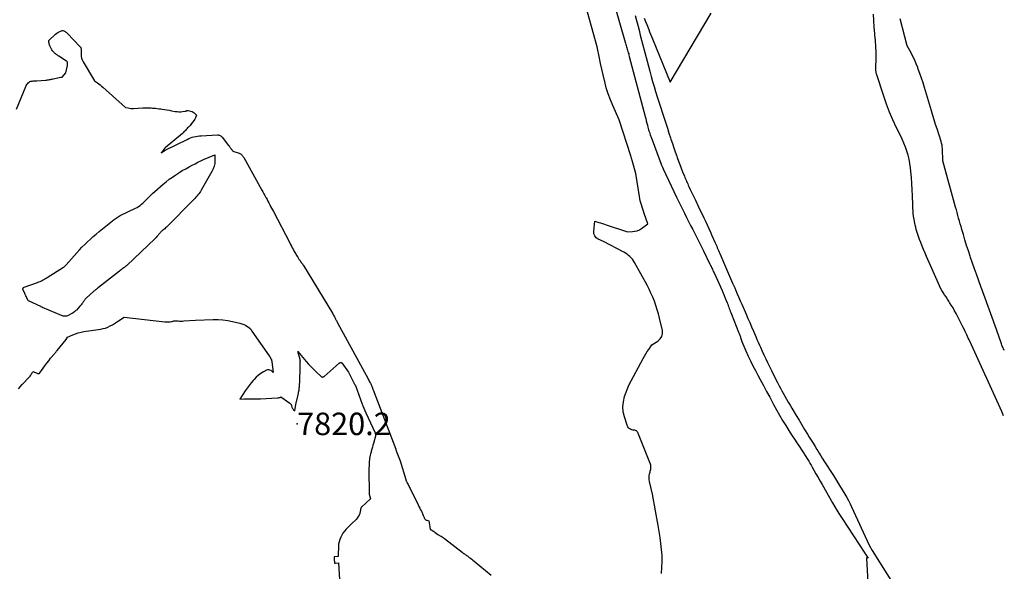
# Model space of a CAD drawing. Units: inches. Extents: x 2622665 to 2625638, y 1499078 to 1501742.
# Drawn here: x 2625321 to 2625574, y 1499370 to 1499511 of the extents above; entities that cross this region are included whole.
import ezdxf

# ---------------------------------------------------------------- set-up
doc = ezdxf.new("R2010")
doc.units = ezdxf.units.IN
doc.header["$MEASUREMENT"] = 0
for name, color, linetype in [('Tile_2735_12_NE_contour_2ft', 43, 'Continuous'), ('Tile_2735_12_NE_spot_anno', 121, 'Continuous'), ('Tile_2735_12_NE_spot_elev', 71, 'Continuous')]:
    doc.layers.add(name, color=color, linetype=linetype)
doc.styles.add('Arial', font='arial.ttf')

msp = doc.modelspace()

# ---------------------------------------------------------------- linework, layer by layer
at = {"layer": 'Tile_2735_12_NE_contour_2ft'}
for points in [[(2625472.02, 1499520.81, 7818), (2625476.32, 1499505.65, 7818), (2625476.41, 1499505.35, 7818), (2625476.5, 1499505.04, 7818), (2625476.59, 1499504.74, 7818), (2625476.68, 1499504.43, 7818), (2625476.77, 1499504.13, 7818), (2625476.87, 1499503.83, 7818), (2625476.96, 1499503.52, 7818), (2625477.05, 1499503.22, 7818), (2625477.15, 1499502.9, 7818), (2625477.24, 1499502.59, 7818), (2625477.32, 1499502.28, 7818), (2625477.41, 1499501.97, 7818), (2625481.47, 1499486.57, 7818), (2625481.61, 1499486, 7818), (2625481.76, 1499485.43, 7818), (2625481.91, 1499484.86, 7818), (2625482.06, 1499484.3, 7818), (2625482.18, 1499483.82, 7818), (2625482.27, 1499483.49, 7818), (2625482.36, 1499483.16, 7818), (2625482.45, 1499482.84, 7818), (2625482.55, 1499482.51, 7818), (2625482.65, 1499482.19, 7818), (2625482.75, 1499481.87, 7818), (2625482.86, 1499481.55, 7818), (2625482.98, 1499481.23, 7818), (2625485.28, 1499475.05, 7818), (2625485.47, 1499474.56, 7818), (2625485.67, 1499474.06, 7818), (2625485.88, 1499473.58, 7818), (2625486.1, 1499473.09, 7818), (2625489.49, 1499465.89, 7818), (2625489.99, 1499464.84, 7818), (2625490.49, 1499463.8, 7818), (2625491.01, 1499462.76, 7818), (2625491.54, 1499461.72, 7818), (2625492.07, 1499460.69, 7818), (2625492.6, 1499459.66, 7818), (2625493.12, 1499458.62, 7818), (2625493.65, 1499457.58, 7818), (2625496.41, 1499452.1, 7818), (2625498.07, 1499448.68, 7818), (2625498.17, 1499448.49, 7818), (2625498.26, 1499448.3, 7818), (2625498.35, 1499448.1, 7818), (2625498.44, 1499447.91, 7818), (2625498.55, 1499447.68, 7818), (2625498.7, 1499447.37, 7818), (2625498.84, 1499447.06, 7818), (2625498.98, 1499446.75, 7818), (2625499.12, 1499446.45, 7818), (2625501.18, 1499441.92, 7818), (2625501.46, 1499441.28, 7818), (2625501.74, 1499440.63, 7818), (2625502, 1499439.99, 7818), (2625502.26, 1499439.33, 7818), (2625502.49, 1499438.74, 7818), (2625502.63, 1499438.38, 7818), (2625502.76, 1499438.03, 7818), (2625502.89, 1499437.67, 7818), (2625503.02, 1499437.31, 7818), (2625503.15, 1499436.95, 7818), (2625503.29, 1499436.6, 7818), (2625503.42, 1499436.25, 7818), (2625503.56, 1499435.89, 7818), (2625505.43, 1499431.27, 7818), (2625505.51, 1499431.07, 7818), (2625505.59, 1499430.87, 7818), (2625505.66, 1499430.66, 7818), (2625505.74, 1499430.46, 7818), (2625505.81, 1499430.25, 7818), (2625505.88, 1499430.05, 7818), (2625505.95, 1499429.84, 7818), (2625506.02, 1499429.64, 7818), (2625506.29, 1499428.83, 7818), (2625506.51, 1499428.22, 7818), (2625506.74, 1499427.62, 7818), (2625506.99, 1499427.03, 7818), (2625507.26, 1499426.44, 7818), (2625507.89, 1499425.12, 7818), (2625508.5, 1499423.88, 7818), (2625509.11, 1499422.65, 7818), (2625509.74, 1499421.43, 7818), (2625510.38, 1499420.21, 7818), (2625510.98, 1499419.08, 7818), (2625511.79, 1499417.56, 7818), (2625512.6, 1499416.05, 7818), (2625513.41, 1499414.53, 7818), (2625514.23, 1499413.01, 7818), (2625514.41, 1499412.67, 7818), (2625515.16, 1499411.3, 7818), (2625515.92, 1499409.95, 7818), (2625516.71, 1499408.62, 7818), (2625517.52, 1499407.29, 7818), (2625518.01, 1499406.49, 7818), (2625518.58, 1499405.57, 7818), (2625519.17, 1499404.66, 7818), (2625519.76, 1499403.76, 7818), (2625520.37, 1499402.86, 7818), (2625520.61, 1499402.49, 7818), (2625521.1, 1499401.78, 7818), (2625521.57, 1499401.06, 7818), (2625522.04, 1499400.33, 7818), (2625522.51, 1499399.61, 7818), (2625523.08, 1499398.7, 7818), (2625523.4, 1499398.18, 7818), (2625523.71, 1499397.67, 7818), (2625524.02, 1499397.14, 7818), (2625524.32, 1499396.61, 7818), (2625524.75, 1499395.83, 7818), (2625525.26, 1499394.91, 7818), (2625525.78, 1499393.99, 7818), (2625526.3, 1499393.07, 7818), (2625526.82, 1499392.15, 7818), (2625529.49, 1499387.46, 7818), (2625530.08, 1499386.44, 7818), (2625530.69, 1499385.44, 7818), (2625531.31, 1499384.44, 7818), (2625531.95, 1499383.45, 7818), (2625537.79, 1499374.57, 7818), (2625537.8, 1499374.55, 7818), (2625537.81, 1499374.53, 7818), (2625537.82, 1499374.52, 7818), (2625537.84, 1499374.5, 7818), (2625537.88, 1499374.42, 7818), (2625537.95, 1499374.31, 7818), (2625538.6, 1499373.31, 7818), (2625538.39, 1499373.35, 7818), (2625538.31, 1499373.35, 7818), (2625538.25, 1499373.32, 7818), (2625538.21, 1499373.26, 7818), (2625538.19, 1499373.18, 7818), (2625538.53, 1499367.11, 7818)], [(2625485.63, 1499369.36, 7818), (2625485.77, 1499370.91, 7818), (2625485.84, 1499372.45, 7818), (2625485.8, 1499373.99, 7818), (2625485.69, 1499375.54, 7818), (2625485.51, 1499377.08, 7818), (2625485.31, 1499378.62, 7818), (2625485.07, 1499380.16, 7818), (2625484.82, 1499381.69, 7818), (2625484.16, 1499385.42, 7818), (2625483.89, 1499386.85, 7818), (2625483.62, 1499388.27, 7818), (2625483.32, 1499389.7, 7818), (2625483.01, 1499391.11, 7818), (2625482.58, 1499392.98, 7818), (2625482.51, 1499393.46, 7818), (2625482.48, 1499393.95, 7818), (2625482.52, 1499394.43, 7818), (2625482.61, 1499394.91, 7818), (2625482.73, 1499395.35, 7818), (2625482.79, 1499395.61, 7818), (2625482.85, 1499395.87, 7818), (2625482.9, 1499396.13, 7818), (2625482.94, 1499396.4, 7818), (2625482.95, 1499396.66, 7818), (2625482.94, 1499396.92, 7818), (2625482.88, 1499397.17, 7818), (2625482.81, 1499397.42, 7818), (2625479.61, 1499405.49, 7818), (2625479.54, 1499405.62, 7818), (2625479.46, 1499405.73, 7818), (2625479.36, 1499405.83, 7818), (2625479.25, 1499405.91, 7818), (2625479.12, 1499405.98, 7818), (2625478.99, 1499406.03, 7818), (2625478.85, 1499406.07, 7818), (2625478.71, 1499406.09, 7818), (2625478.27, 1499406.15, 7818), (2625478.02, 1499406.2, 7818), (2625477.79, 1499406.28, 7818), (2625477.58, 1499406.41, 7818), (2625477.38, 1499406.55, 7818), (2625477.21, 1499406.73, 7818), (2625477.06, 1499406.93, 7818), (2625476.94, 1499407.15, 7818), (2625476.84, 1499407.38, 7818), (2625476.14, 1499409.51, 7818), (2625475.85, 1499410.81, 7818), (2625475.73, 1499412.11, 7818), (2625475.88, 1499413.41, 7818), (2625476.2, 1499414.71, 7818), (2625477.27, 1499417.69, 7818), (2625480.96, 1499424.47, 7818), (2625481.3, 1499425.07, 7818), (2625481.65, 1499425.67, 7818), (2625482.01, 1499426.25, 7818), (2625482.39, 1499426.83, 7818), (2625483.15, 1499427.97, 7818), (2625484.73, 1499428.94, 7818), (2625485.33, 1499429.5, 7818), (2625485.75, 1499430.14, 7818), (2625485.91, 1499430.88, 7818), (2625485.88, 1499431.71, 7818), (2625485.16, 1499434.81, 7818), (2625484.88, 1499435.91, 7818), (2625484.57, 1499437, 7818), (2625484.22, 1499438.08, 7818), (2625483.84, 1499439.15, 7818), (2625483.41, 1499440.2, 7818), (2625482.96, 1499441.25, 7818), (2625482.47, 1499442.27, 7818), (2625481.95, 1499443.28, 7818), (2625478.75, 1499449.14, 7818), (2625478.5, 1499449.55, 7818), (2625478.23, 1499449.94, 7818), (2625477.92, 1499450.29, 7818), (2625477.58, 1499450.63, 7818), (2625477.22, 1499450.94, 7818), (2625476.84, 1499451.23, 7818), (2625476.44, 1499451.49, 7818), (2625476.02, 1499451.73, 7818), (2625470.83, 1499454.53, 7818), (2625469.46, 1499455.1, 7818), (2625468.93, 1499455.47, 7818), (2625468.53, 1499455.92, 7818), (2625468.34, 1499456.49, 7818), (2625468.28, 1499457.14, 7818), (2625468.6, 1499459.7, 7818), (2625469.57, 1499459.4, 7818), (2625470.05, 1499459.25, 7818), (2625470.53, 1499459.1, 7818), (2625471.02, 1499458.94, 7818), (2625471.5, 1499458.79, 7818), (2625476.95, 1499457.01, 7818), (2625478.22, 1499457.04, 7818), (2625478.84, 1499457.11, 7818), (2625479.44, 1499457.25, 7818), (2625479.99, 1499457.5, 7818), (2625480.53, 1499457.81, 7818), (2625482.15, 1499458.99, 7818), (2625481.21, 1499461.7, 7818), (2625481.03, 1499462.24, 7818), (2625480.85, 1499462.78, 7818), (2625480.68, 1499463.32, 7818), (2625480.51, 1499463.86, 7818), (2625480.35, 1499464.41, 7818), (2625480.21, 1499464.96, 7818), (2625480.09, 1499465.51, 7818), (2625479.99, 1499466.07, 7818), (2625479.09, 1499471.89, 7818), (2625478.15, 1499475.23, 7818), (2625478.11, 1499475.37, 7818), (2625478.07, 1499475.5, 7818), (2625478.03, 1499475.64, 7818), (2625477.99, 1499475.77, 7818), (2625477.97, 1499475.82, 7818), (2625477.93, 1499475.97, 7818), (2625477.88, 1499476.13, 7818), (2625477.83, 1499476.29, 7818), (2625477.78, 1499476.44, 7818), (2625474.82, 1499485.69, 7818), (2625473.18, 1499489.35, 7818), (2625472.56, 1499490.85, 7818), (2625471.99, 1499492.37, 7818), (2625471.51, 1499493.92, 7818), (2625471.09, 1499495.49, 7818), (2625471.02, 1499495.78, 7818), (2625470.69, 1499497.22, 7818), (2625470.36, 1499498.66, 7818), (2625470.05, 1499500.1, 7818), (2625469.76, 1499501.54, 7818), (2625469.17, 1499504.43, 7818), (2625465.81, 1499516.44, 7818)], [(2625478.94, 1499512.44, 7816), (2625479.26, 1499511.19, 7816), (2625479.58, 1499509.94, 7816), (2625479.9, 1499508.7, 7816), (2625480.22, 1499507.45, 7816), (2625481.94, 1499500.76, 7816), (2625482.29, 1499499.45, 7816), (2625482.64, 1499498.14, 7816), (2625483.01, 1499496.83, 7816), (2625483.38, 1499495.53, 7816), (2625483.76, 1499494.22, 7816), (2625484.16, 1499492.93, 7816), (2625484.56, 1499491.63, 7816), (2625484.97, 1499490.34, 7816), (2625486.34, 1499486.08, 7816), (2625486.75, 1499484.82, 7816), (2625487.16, 1499483.57, 7816), (2625487.57, 1499482.31, 7816), (2625487.98, 1499481.05, 7816), (2625488.09, 1499480.71, 7816), (2625488.45, 1499479.62, 7816), (2625488.81, 1499478.53, 7816), (2625489.18, 1499477.45, 7816), (2625489.56, 1499476.37, 7816), (2625489.67, 1499476.04, 7816), (2625490, 1499475.12, 7816), (2625490.34, 1499474.21, 7816), (2625490.7, 1499473.3, 7816), (2625491.06, 1499472.39, 7816), (2625491.52, 1499471.25, 7816), (2625491.66, 1499470.92, 7816), (2625491.8, 1499470.58, 7816), (2625491.94, 1499470.25, 7816), (2625492.08, 1499469.92, 7816), (2625492.23, 1499469.59, 7816), (2625492.38, 1499469.26, 7816), (2625492.53, 1499468.93, 7816), (2625492.68, 1499468.61, 7816), (2625493.03, 1499467.87, 7816), (2625493.35, 1499467.17, 7816), (2625493.68, 1499466.48, 7816), (2625494.01, 1499465.78, 7816), (2625494.34, 1499465.09, 7816), (2625495.18, 1499463.35, 7816), (2625495.61, 1499462.43, 7816), (2625496.05, 1499461.52, 7816), (2625496.48, 1499460.6, 7816), (2625496.91, 1499459.68, 7816), (2625497.34, 1499458.76, 7816), (2625497.76, 1499457.84, 7816), (2625498.18, 1499456.91, 7816), (2625498.59, 1499455.99, 7816), (2625499.31, 1499454.36, 7816), (2625499.48, 1499454, 7816), (2625499.64, 1499453.63, 7816), (2625499.8, 1499453.26, 7816), (2625499.96, 1499452.89, 7816), (2625500.12, 1499452.52, 7816), (2625500.27, 1499452.15, 7816), (2625500.43, 1499451.78, 7816), (2625500.59, 1499451.41, 7816), (2625502.33, 1499447.39, 7816), (2625502.85, 1499446.19, 7816), (2625503.38, 1499444.98, 7816), (2625503.9, 1499443.78, 7816), (2625504.42, 1499442.58, 7816), (2625504.71, 1499441.91, 7816), (2625505.09, 1499441.04, 7816), (2625505.47, 1499440.17, 7816), (2625505.85, 1499439.3, 7816), (2625506.22, 1499438.43, 7816), (2625507.35, 1499435.84, 7816), (2625507.82, 1499434.76, 7816), (2625508.28, 1499433.69, 7816), (2625508.74, 1499432.61, 7816), (2625509.21, 1499431.54, 7816), (2625509.48, 1499430.9, 7816), (2625509.81, 1499430.14, 7816), (2625510.13, 1499429.39, 7816), (2625510.46, 1499428.64, 7816), (2625510.8, 1499427.88, 7816), (2625511.01, 1499427.39, 7816), (2625511.46, 1499426.39, 7816), (2625511.92, 1499425.4, 7816), (2625512.38, 1499424.41, 7816), (2625512.85, 1499423.42, 7816), (2625513.84, 1499421.4, 7816), (2625514.21, 1499420.64, 7816), (2625514.59, 1499419.88, 7816), (2625514.98, 1499419.12, 7816), (2625515.37, 1499418.36, 7816), (2625515.48, 1499418.13, 7816), (2625515.82, 1499417.49, 7816), (2625516.16, 1499416.85, 7816), (2625516.51, 1499416.22, 7816), (2625516.86, 1499415.58, 7816), (2625517.3, 1499414.8, 7816), (2625517.73, 1499414.04, 7816), (2625518.17, 1499413.27, 7816), (2625518.61, 1499412.52, 7816), (2625519.06, 1499411.76, 7816), (2625520.2, 1499409.86, 7816), (2625520.92, 1499408.68, 7816), (2625521.64, 1499407.49, 7816), (2625522.36, 1499406.3, 7816), (2625523.08, 1499405.12, 7816), (2625523.55, 1499404.35, 7816), (2625524.04, 1499403.55, 7816), (2625524.53, 1499402.75, 7816), (2625525.02, 1499401.94, 7816), (2625525.5, 1499401.14, 7816), (2625525.7, 1499400.81, 7816), (2625526.09, 1499400.17, 7816), (2625526.49, 1499399.53, 7816), (2625526.88, 1499398.9, 7816), (2625527.28, 1499398.27, 7816), (2625528.1, 1499396.99, 7816), (2625528.91, 1499395.73, 7816), (2625529.71, 1499394.45, 7816), (2625530.51, 1499393.18, 7816), (2625531.3, 1499391.9, 7816), (2625532.67, 1499389.67, 7816), (2625533.14, 1499388.88, 7816), (2625533.59, 1499388.08, 7816), (2625534, 1499387.26, 7816), (2625534.4, 1499386.43, 7816), (2625538.86, 1499376.61, 7816), (2625539.63, 1499375.26, 7816), (2625545.3, 1499366.31, 7816)], [(2625481.22, 1499511.76, 7814), (2625481.54, 1499510.93, 7814), (2625481.87, 1499510.11, 7814), (2625482.38, 1499508.83, 7814), (2625482.61, 1499508.25, 7814), (2625482.85, 1499507.67, 7814), (2625483.09, 1499507.08, 7814), (2625483.32, 1499506.5, 7814), (2625487.85, 1499495.38, 7814), (2625498.42, 1499513.03, 7814)], [(2625573.35, 1499409.81, 7816), (2625573.14, 1499410.3, 7816), (2625573.14, 1499410.32, 7816), (2625573.13, 1499410.34, 7816), (2625573.12, 1499410.36, 7816), (2625573.11, 1499410.38, 7816), (2625573.07, 1499410.45, 7816), (2625573.06, 1499410.47, 7816), (2625573.05, 1499410.49, 7816), (2625573.05, 1499410.51, 7816), (2625573.04, 1499410.53, 7816), (2625573, 1499410.61, 7816), (2625572.97, 1499410.68, 7816), (2625572.94, 1499410.74, 7816), (2625572.91, 1499410.8, 7816), (2625572.89, 1499410.86, 7816), (2625564.68, 1499428.9, 7816), (2625564.49, 1499429.31, 7816), (2625564.3, 1499429.72, 7816), (2625564.12, 1499430.13, 7816), (2625563.93, 1499430.53, 7816), (2625563.77, 1499430.87, 7816), (2625563.49, 1499431.44, 7816), (2625563.22, 1499432.02, 7816), (2625562.93, 1499432.58, 7816), (2625562.65, 1499433.15, 7816), (2625561.19, 1499436.01, 7816), (2625560.8, 1499436.75, 7816), (2625560.39, 1499437.47, 7816), (2625559.96, 1499438.19, 7816), (2625559.52, 1499438.89, 7816), (2625559.33, 1499439.18, 7816), (2625558.96, 1499439.74, 7816), (2625558.6, 1499440.29, 7816), (2625558.24, 1499440.84, 7816), (2625557.88, 1499441.4, 7816), (2625557.54, 1499441.96, 7816), (2625557.21, 1499442.53, 7816), (2625556.91, 1499443.12, 7816), (2625556.63, 1499443.71, 7816), (2625553.59, 1499450.62, 7816), (2625553.21, 1499451.51, 7816), (2625552.84, 1499452.4, 7816), (2625552.48, 1499453.3, 7816), (2625552.12, 1499454.2, 7816), (2625551.82, 1499454.99, 7816), (2625551.63, 1499455.51, 7816), (2625551.45, 1499456.02, 7816), (2625551.28, 1499456.55, 7816), (2625551.12, 1499457.07, 7816), (2625550.96, 1499457.6, 7816), (2625550.82, 1499458.13, 7816), (2625550.7, 1499458.66, 7816), (2625550.59, 1499459.2, 7816), (2625550.14, 1499461.5, 7816), (2625549.99, 1499466.21, 7816), (2625549.93, 1499467.78, 7816), (2625549.84, 1499469.35, 7816), (2625549.73, 1499470.91, 7816), (2625549.59, 1499472.48, 7816), (2625549.5, 1499473.42, 7816), (2625549.36, 1499474.5, 7816), (2625549.17, 1499475.58, 7816), (2625548.9, 1499476.64, 7816), (2625548.59, 1499477.68, 7816), (2625548.21, 1499478.71, 7816), (2625547.81, 1499479.73, 7816), (2625547.37, 1499480.73, 7816), (2625546.9, 1499481.72, 7816), (2625545.92, 1499483.68, 7816), (2625544.99, 1499485.66, 7816), (2625544.12, 1499487.66, 7816), (2625543.34, 1499489.71, 7816), (2625542.62, 1499491.77, 7816), (2625540.77, 1499497.51, 7816), (2625540.72, 1499497.69, 7816), (2625540.68, 1499497.86, 7816), (2625540.65, 1499498.05, 7816), (2625540.63, 1499498.23, 7816), (2625540.63, 1499498.41, 7816), (2625540.62, 1499498.6, 7816), (2625540.62, 1499498.78, 7816), (2625540.62, 1499498.97, 7816), (2625540.66, 1499501.57, 7816), (2625540.66, 1499503.05, 7816), (2625540.62, 1499504.54, 7816), (2625540.52, 1499506.02, 7816), (2625540.38, 1499507.49, 7816), (2625540.35, 1499507.83, 7816), (2625540.19, 1499509.48, 7816), (2625540.07, 1499511.13, 7816), (2625540.01, 1499512.79, 7816)], [(2625573.54, 1499426.58, 7818), (2625573.36, 1499426.93, 7818), (2625573.27, 1499427.12, 7818), (2625573.14, 1499427.39, 7818), (2625573.02, 1499427.66, 7818), (2625572.92, 1499427.93, 7818), (2625572.81, 1499428.21, 7818), (2625571.53, 1499431.93, 7818), (2625568.26, 1499440.91, 7818), (2625568.09, 1499441.36, 7818), (2625567.93, 1499441.81, 7818), (2625567.76, 1499442.26, 7818), (2625567.6, 1499442.72, 7818), (2625566.89, 1499444.66, 7818), (2625566.38, 1499446.09, 7818), (2625565.87, 1499447.52, 7818), (2625565.38, 1499448.96, 7818), (2625564.89, 1499450.4, 7818), (2625564.77, 1499450.77, 7818), (2625564.32, 1499452.13, 7818), (2625563.88, 1499453.5, 7818), (2625563.46, 1499454.88, 7818), (2625563.05, 1499456.26, 7818), (2625562.66, 1499457.58, 7818), (2625562.45, 1499458.3, 7818), (2625562.25, 1499459.02, 7818), (2625562.04, 1499459.74, 7818), (2625561.84, 1499460.46, 7818), (2625561.64, 1499461.18, 7818), (2625561.45, 1499461.9, 7818), (2625561.25, 1499462.62, 7818), (2625561.05, 1499463.34, 7818), (2625557.81, 1499475.17, 7818), (2625557.68, 1499478.28, 7818), (2625557.64, 1499478.76, 7818), (2625557.58, 1499479.23, 7818), (2625557.48, 1499479.7, 7818), (2625557.36, 1499480.16, 7818), (2625557.22, 1499480.62, 7818), (2625557.08, 1499481.07, 7818), (2625556.93, 1499481.53, 7818), (2625556.78, 1499481.99, 7818), (2625556.31, 1499483.37, 7818), (2625555.93, 1499484.52, 7818), (2625555.56, 1499485.67, 7818), (2625555.2, 1499486.83, 7818), (2625554.85, 1499487.98, 7818), (2625553.07, 1499494.02, 7818), (2625552.71, 1499495.2, 7818), (2625552.33, 1499496.38, 7818), (2625551.92, 1499497.55, 7818), (2625551.5, 1499498.71, 7818), (2625551.36, 1499499.08, 7818), (2625550.98, 1499500.05, 7818), (2625550.58, 1499501, 7818), (2625550.13, 1499501.93, 7818), (2625549.66, 1499502.86, 7818), (2625548.68, 1499504.69, 7818), (2625546.88, 1499511.62, 7818)], [(2625320.33, 1499488.42, 7818), (2625322.69, 1499494.22, 7818), (2625322.82, 1499494.48, 7818), (2625322.96, 1499494.73, 7818), (2625323.12, 1499494.97, 7818), (2625323.3, 1499495.19, 7818), (2625323.51, 1499495.38, 7818), (2625323.73, 1499495.52, 7818), (2625323.99, 1499495.61, 7818), (2625324.27, 1499495.65, 7818), (2625324.3, 1499495.65, 7818), (2625324.6, 1499495.67, 7818), (2625324.91, 1499495.68, 7818), (2625325.21, 1499495.7, 7818), (2625325.52, 1499495.72, 7818), (2625327.73, 1499495.89, 7818), (2625327.98, 1499495.91, 7818), (2625328.23, 1499495.94, 7818), (2625328.48, 1499495.97, 7818), (2625328.73, 1499496.01, 7818), (2625328.98, 1499496.05, 7818), (2625329.23, 1499496.1, 7818), (2625329.48, 1499496.15, 7818), (2625329.72, 1499496.2, 7818), (2625331.68, 1499496.61, 7818), (2625331.7, 1499496.62, 7818), (2625331.72, 1499496.62, 7818), (2625331.74, 1499496.62, 7818), (2625331.77, 1499496.62, 7818), (2625331.88, 1499496.6, 7818), (2625331.98, 1499496.6, 7818), (2625332.97, 1499497.75, 7818), (2625333.35, 1499499.66, 7818), (2625333.37, 1499499.79, 7818), (2625333.38, 1499499.91, 7818), (2625333.4, 1499500.04, 7818), (2625333.4, 1499500.16, 7818), (2625333.4, 1499500.23, 7818), (2625333.4, 1499500.32, 7818), (2625333.38, 1499500.41, 7818), (2625333.35, 1499500.49, 7818), (2625333.3, 1499500.57, 7818), (2625333.21, 1499500.7, 7818), (2625333.13, 1499500.76, 7818), (2625331.14, 1499502.04, 7818), (2625330.98, 1499502.14, 7818), (2625330.83, 1499502.25, 7818), (2625330.67, 1499502.36, 7818), (2625330.51, 1499502.47, 7818), (2625330.36, 1499502.58, 7818), (2625330.21, 1499502.7, 7818), (2625330.07, 1499502.83, 7818), (2625329.94, 1499502.96, 7818), (2625329.85, 1499503.05, 7818), (2625329.69, 1499503.23, 7818), (2625329.54, 1499503.43, 7818), (2625329.4, 1499503.64, 7818), (2625329.28, 1499503.86, 7818), (2625328.85, 1499504.68, 7818), (2625328.76, 1499504.9, 7818), (2625328.69, 1499505.12, 7818), (2625328.64, 1499505.35, 7818), (2625328.61, 1499505.58, 7818), (2625328.59, 1499506.06, 7818), (2625330.33, 1499507.68, 7818), (2625330.61, 1499507.91, 7818), (2625330.9, 1499508.12, 7818), (2625331.22, 1499508.29, 7818), (2625331.55, 1499508.44, 7818), (2625331.82, 1499508.54, 7818), (2625332.02, 1499508.59, 7818), (2625332.22, 1499508.6, 7818), (2625332.42, 1499508.55, 7818), (2625332.61, 1499508.47, 7818), (2625332.79, 1499508.34, 7818), (2625332.97, 1499508.21, 7818), (2625333.14, 1499508.07, 7818), (2625333.29, 1499507.91, 7818), (2625336.6, 1499504.45, 7818), (2625336.7, 1499504.33, 7818), (2625336.78, 1499504.21, 7818), (2625336.83, 1499504.07, 7818), (2625336.87, 1499503.93, 7818), (2625336.9, 1499503.78, 7818), (2625336.91, 1499503.63, 7818), (2625336.92, 1499503.48, 7818), (2625336.91, 1499503.32, 7818), (2625336.87, 1499502.56, 7818), (2625336.89, 1499502.04, 7818), (2625336.96, 1499501.53, 7818), (2625337.13, 1499501.04, 7818), (2625337.36, 1499500.57, 7818), (2625340.29, 1499495.68, 7818), (2625341.04, 1499495.18, 7818), (2625341.42, 1499494.92, 7818), (2625341.78, 1499494.66, 7818), (2625342.13, 1499494.37, 7818), (2625342.47, 1499494.08, 7818), (2625348.22, 1499488.9, 7818), (2625348.9, 1499488.73, 7818), (2625349.24, 1499488.67, 7818), (2625349.59, 1499488.62, 7818), (2625349.93, 1499488.61, 7818), (2625350.28, 1499488.62, 7818), (2625352.67, 1499488.78, 7818), (2625352.98, 1499488.79, 7818), (2625353.29, 1499488.8, 7818), (2625353.6, 1499488.8, 7818), (2625353.91, 1499488.8, 7818), (2625354.22, 1499488.79, 7818), (2625354.53, 1499488.77, 7818), (2625354.84, 1499488.75, 7818), (2625355.15, 1499488.72, 7818), (2625355.45, 1499488.7, 7818), (2625355.92, 1499488.65, 7818), (2625356.38, 1499488.6, 7818), (2625356.84, 1499488.55, 7818), (2625357.3, 1499488.49, 7818), (2625357.61, 1499488.44, 7818), (2625358.23, 1499488.35, 7818), (2625358.85, 1499488.25, 7818), (2625359.46, 1499488.15, 7818), (2625360.08, 1499488.03, 7818), (2625360.97, 1499487.86, 7818), (2625361.45, 1499487.79, 7818), (2625361.92, 1499487.76, 7818), (2625362.4, 1499487.78, 7818), (2625362.88, 1499487.83, 7818), (2625363.66, 1499487.96, 7818), (2625363.74, 1499487.98, 7818), (2625363.83, 1499487.99, 7818), (2625363.91, 1499488.01, 7818), (2625364, 1499488.04, 7818), (2625364.08, 1499488.05, 7818), (2625364.17, 1499488.06, 7818), (2625364.25, 1499488.06, 7818), (2625364.34, 1499488.05, 7818), (2625365.03, 1499487.88, 7818), (2625365.31, 1499487.79, 7818), (2625365.57, 1499487.68, 7818), (2625365.81, 1499487.52, 7818), (2625366.03, 1499487.33, 7818), (2625366.45, 1499486.91, 7818), (2625366.3, 1499486.46, 7818), (2625366.21, 1499486.24, 7818), (2625366.11, 1499486.03, 7818), (2625365.99, 1499485.83, 7818), (2625365.86, 1499485.63, 7818), (2625365.19, 1499484.75, 7818), (2625365.01, 1499484.51, 7818), (2625364.82, 1499484.28, 7818), (2625364.61, 1499484.05, 7818), (2625364.41, 1499483.84, 7818), (2625364.37, 1499483.8, 7818), (2625364.18, 1499483.61, 7818), (2625363.99, 1499483.41, 7818), (2625363.8, 1499483.2, 7818), (2625363.61, 1499482.99, 7818), (2625363.42, 1499482.79, 7818), (2625363.23, 1499482.59, 7818), (2625363.02, 1499482.4, 7818), (2625362.82, 1499482.22, 7818), (2625358.4, 1499478.49, 7818), (2625358.35, 1499478.44, 7818), (2625358.3, 1499478.4, 7818), (2625358.25, 1499478.35, 7818), (2625358.21, 1499478.3, 7818), (2625358.15, 1499478.23, 7818), (2625358.14, 1499478.21, 7818), (2625358.13, 1499478.2, 7818), (2625358.12, 1499478.18, 7818), (2625358.11, 1499478.16, 7818), (2625358.07, 1499478.08, 7818), (2625358.06, 1499478.06, 7818), (2625358.05, 1499478.04, 7818), (2625358.04, 1499478.03, 7818), (2625358.02, 1499478.01, 7818), (2625357.98, 1499477.94, 7818), (2625357.97, 1499477.92, 7818), (2625357.96, 1499477.9, 7818), (2625357.94, 1499477.88, 7818), (2625357.93, 1499477.87, 7818), (2625357.4, 1499477.21, 7818), (2625358.13, 1499477.7, 7818), (2625358.18, 1499477.74, 7818), (2625358.24, 1499477.77, 7818), (2625358.29, 1499477.81, 7818), (2625358.35, 1499477.84, 7818), (2625358.41, 1499477.88, 7818), (2625358.47, 1499477.91, 7818), (2625358.53, 1499477.94, 7818), (2625358.59, 1499477.97, 7818), (2625364.02, 1499480.69, 7818), (2625364.45, 1499480.89, 7818), (2625364.89, 1499481.07, 7818), (2625365.34, 1499481.21, 7818), (2625365.8, 1499481.34, 7818), (2625366.26, 1499481.44, 7818), (2625366.73, 1499481.52, 7818), (2625367.2, 1499481.57, 7818), (2625367.67, 1499481.61, 7818), (2625371.84, 1499481.83, 7818), (2625372.01, 1499481.83, 7818), (2625372.17, 1499481.8, 7818), (2625372.33, 1499481.76, 7818), (2625372.49, 1499481.69, 7818), (2625372.63, 1499481.61, 7818), (2625372.77, 1499481.51, 7818), (2625372.89, 1499481.4, 7818), (2625373, 1499481.27, 7818), (2625374.68, 1499479.12, 7818), (2625374.79, 1499478.99, 7818), (2625374.89, 1499478.85, 7818), (2625375, 1499478.71, 7818), (2625375.11, 1499478.57, 7818), (2625375.19, 1499478.46, 7818), (2625375.26, 1499478.38, 7818), (2625375.32, 1499478.3, 7818), (2625375.38, 1499478.21, 7818), (2625375.45, 1499478.13, 7818), (2625375.46, 1499478.11, 7818), (2625375.52, 1499478.03, 7818), (2625375.57, 1499477.96, 7818), (2625375.62, 1499477.88, 7818), (2625375.67, 1499477.8, 7818), (2625375.77, 1499477.65, 7818), (2625377.35, 1499477.16, 7818), (2625377.54, 1499477.08, 7818), (2625377.73, 1499476.98, 7818), (2625377.89, 1499476.85, 7818), (2625378.05, 1499476.71, 7818), (2625378.19, 1499476.54, 7818), (2625378.32, 1499476.37, 7818), (2625378.44, 1499476.19, 7818), (2625378.55, 1499476.01, 7818), (2625383.18, 1499467.7, 7818), (2625383.45, 1499467.22, 7818), (2625383.72, 1499466.74, 7818), (2625383.98, 1499466.26, 7818), (2625384.25, 1499465.78, 7818), (2625384.3, 1499465.68, 7818), (2625384.54, 1499465.25, 7818), (2625384.77, 1499464.81, 7818), (2625385, 1499464.37, 7818), (2625385.23, 1499463.93, 7818), (2625385.46, 1499463.5, 7818), (2625385.69, 1499463.06, 7818), (2625385.92, 1499462.62, 7818), (2625386.15, 1499462.18, 7818), (2625390.36, 1499454.13, 7818), (2625390.57, 1499453.72, 7818), (2625390.79, 1499453.31, 7818), (2625391, 1499452.91, 7818), (2625391.22, 1499452.51, 7818), (2625391.44, 1499452.1, 7818), (2625391.67, 1499451.7, 7818), (2625391.89, 1499451.3, 7818), (2625392.12, 1499450.91, 7818), (2625392.39, 1499450.44, 7818), (2625392.49, 1499450.28, 7818), (2625392.59, 1499450.12, 7818), (2625392.69, 1499449.97, 7818), (2625392.8, 1499449.82, 7818), (2625392.92, 1499449.67, 7818), (2625393.03, 1499449.52, 7818), (2625393.14, 1499449.37, 7818), (2625393.25, 1499449.22, 7818), (2625393.31, 1499449.13, 7818), (2625393.45, 1499448.94, 7818), (2625393.58, 1499448.74, 7818), (2625393.71, 1499448.54, 7818), (2625393.84, 1499448.34, 7818), (2625401.28, 1499436.13, 7818), (2625401.32, 1499436.06, 7818), (2625401.36, 1499436, 7818), (2625401.4, 1499435.93, 7818), (2625401.44, 1499435.86, 7818), (2625401.47, 1499435.8, 7818), (2625401.51, 1499435.73, 7818), (2625401.54, 1499435.66, 7818), (2625401.58, 1499435.59, 7818), (2625401.79, 1499435.18, 7818), (2625401.89, 1499434.99, 7818), (2625402, 1499434.79, 7818), (2625402.1, 1499434.6, 7818), (2625402.2, 1499434.41, 7818), (2625402.31, 1499434.22, 7818), (2625402.41, 1499434.03, 7818), (2625402.52, 1499433.83, 7818), (2625402.62, 1499433.64, 7818), (2625407.07, 1499425.55, 7818), (2625410.42, 1499419.31, 7818), (2625410.56, 1499419.06, 7818), (2625410.69, 1499418.8, 7818), (2625410.82, 1499418.54, 7818), (2625410.95, 1499418.28, 7818), (2625411.02, 1499418.15, 7818), (2625411.11, 1499417.95, 7818), (2625411.2, 1499417.76, 7818), (2625411.29, 1499417.56, 7818), (2625411.38, 1499417.36, 7818), (2625411.39, 1499417.32, 7818), (2625411.49, 1499417.1, 7818), (2625411.57, 1499416.87, 7818), (2625411.66, 1499416.65, 7818), (2625411.75, 1499416.42, 7818), (2625417.51, 1499401.21, 7818), (2625417.55, 1499401.1, 7818), (2625417.59, 1499400.99, 7818), (2625417.63, 1499400.88, 7818), (2625417.67, 1499400.77, 7818), (2625417.71, 1499400.66, 7818), (2625417.75, 1499400.56, 7818), (2625417.8, 1499400.45, 7818), (2625417.84, 1499400.34, 7818), (2625418.66, 1499398.24, 7818), (2625420.11, 1499393.42, 7818), (2625420.15, 1499393.29, 7818), (2625420.19, 1499393.16, 7818), (2625420.24, 1499393.04, 7818), (2625420.3, 1499392.92, 7818), (2625420.36, 1499392.8, 7818), (2625420.42, 1499392.68, 7818), (2625420.48, 1499392.56, 7818), (2625420.54, 1499392.44, 7818), (2625420.68, 1499392.17, 7818), (2625420.81, 1499391.92, 7818), (2625420.94, 1499391.67, 7818), (2625421.07, 1499391.42, 7818), (2625421.2, 1499391.16, 7818), (2625423.27, 1499386.96, 7818), (2625423.48, 1499386.54, 7818), (2625423.68, 1499386.13, 7818), (2625423.88, 1499385.72, 7818), (2625424.09, 1499385.31, 7818), (2625424.28, 1499384.92, 7818), (2625424.39, 1499384.71, 7818), (2625424.49, 1499384.48, 7818), (2625424.58, 1499384.26, 7818), (2625424.67, 1499384.03, 7818), (2625424.73, 1499383.86, 7818), (2625424.79, 1499383.72, 7818), (2625424.85, 1499383.59, 7818), (2625424.93, 1499383.46, 7818), (2625425.01, 1499383.33, 7818), (2625425.11, 1499383.23, 7818), (2625425.21, 1499383.13, 7818), (2625425.34, 1499383.06, 7818), (2625425.47, 1499383, 7818), (2625426.05, 1499382.82, 7818), (2625426.24, 1499381.35, 7818), (2625426.26, 1499381.24, 7818), (2625426.27, 1499381.13, 7818), (2625426.29, 1499381.02, 7818), (2625426.32, 1499380.91, 7818), (2625426.36, 1499380.7, 7818), (2625426.8, 1499380.44, 7818), (2625427.02, 1499380.31, 7818), (2625427.23, 1499380.18, 7818), (2625427.44, 1499380.03, 7818), (2625427.65, 1499379.88, 7818), (2625428.34, 1499379.37, 7818), (2625429.08, 1499378.95, 7818), (2625429.15, 1499378.91, 7818), (2625429.22, 1499378.87, 7818), (2625429.28, 1499378.83, 7818), (2625429.35, 1499378.78, 7818), (2625429.41, 1499378.74, 7818), (2625429.48, 1499378.69, 7818), (2625429.54, 1499378.64, 7818), (2625429.61, 1499378.59, 7818), (2625429.66, 1499378.56, 7818), (2625429.74, 1499378.49, 7818), (2625429.83, 1499378.42, 7818), (2625429.92, 1499378.36, 7818), (2625430, 1499378.29, 7818), (2625434.58, 1499374.78, 7818), (2625434.76, 1499374.64, 7818), (2625434.94, 1499374.5, 7818), (2625435.13, 1499374.37, 7818), (2625435.32, 1499374.24, 7818), (2625435.5, 1499374.1, 7818), (2625435.69, 1499373.97, 7818), (2625435.88, 1499373.84, 7818), (2625436.06, 1499373.7, 7818), (2625436.35, 1499373.49, 7818), (2625436.68, 1499373.25, 7818), (2625437.01, 1499373, 7818), (2625437.33, 1499372.75, 7818), (2625437.64, 1499372.49, 7818), (2625442, 1499368.89, 7818)], [(2625320.79, 1499416.72, 7820), (2625321.73, 1499417.85, 7820), (2625323.6, 1499419.79, 7820), (2625323.78, 1499419.99, 7820), (2625323.94, 1499420.21, 7820), (2625324.09, 1499420.44, 7820), (2625324.22, 1499420.68, 7820), (2625324.46, 1499421.18, 7820), (2625325.59, 1499420.71, 7820), (2625325.69, 1499420.68, 7820), (2625325.79, 1499420.65, 7820), (2625325.89, 1499420.64, 7820), (2625326, 1499420.64, 7820), (2625326.09, 1499420.66, 7820), (2625326.18, 1499420.7, 7820), (2625326.26, 1499420.76, 7820), (2625326.32, 1499420.83, 7820), (2625327.12, 1499421.98, 7820), (2625327.59, 1499422.64, 7820), (2625328.06, 1499423.29, 7820), (2625328.55, 1499423.92, 7820), (2625329.06, 1499424.55, 7820), (2625330.01, 1499425.71, 7820), (2625330.1, 1499425.81, 7820), (2625330.18, 1499425.92, 7820), (2625330.27, 1499426.02, 7820), (2625330.35, 1499426.12, 7820), (2625330.44, 1499426.23, 7820), (2625330.53, 1499426.33, 7820), (2625330.61, 1499426.43, 7820), (2625330.7, 1499426.54, 7820), (2625333.05, 1499429.39, 7820), (2625333.11, 1499429.47, 7820), (2625333.12, 1499429.49, 7820), (2625333.35, 1499429.92, 7820), (2625334.72, 1499430.53, 7820), (2625335.42, 1499430.81, 7820), (2625336.13, 1499431.05, 7820), (2625336.85, 1499431.23, 7820), (2625337.59, 1499431.37, 7820), (2625341.88, 1499432.01, 7820), (2625342.5, 1499432.14, 7820), (2625343.11, 1499432.31, 7820), (2625343.7, 1499432.55, 7820), (2625344.28, 1499432.83, 7820), (2625344.35, 1499432.86, 7820), (2625344.87, 1499433.16, 7820), (2625345.39, 1499433.47, 7820), (2625345.91, 1499433.78, 7820), (2625346.41, 1499434.11, 7820), (2625347.9, 1499435.08, 7820), (2625358.33, 1499433.89, 7820), (2625358.67, 1499433.86, 7820), (2625359.01, 1499433.86, 7820), (2625359.34, 1499433.88, 7820), (2625359.68, 1499433.92, 7820), (2625360.04, 1499433.98, 7820), (2625360.2, 1499434.01, 7820), (2625360.35, 1499434.04, 7820), (2625360.5, 1499434.07, 7820), (2625360.66, 1499434.11, 7820), (2625360.81, 1499434.14, 7820), (2625360.96, 1499434.15, 7820), (2625361.12, 1499434.16, 7820), (2625361.27, 1499434.16, 7820), (2625361.72, 1499434.12, 7820), (2625362.09, 1499434.1, 7820), (2625362.47, 1499434.09, 7820), (2625362.85, 1499434.1, 7820), (2625363.23, 1499434.12, 7820), (2625366.22, 1499434.31, 7820), (2625370.76, 1499434.48, 7820), (2625372, 1499434.47, 7820), (2625373.23, 1499434.4, 7820), (2625374.45, 1499434.23, 7820), (2625375.66, 1499433.99, 7820), (2625377.58, 1499433.52, 7820), (2625377.83, 1499433.46, 7820), (2625378.07, 1499433.39, 7820), (2625378.32, 1499433.31, 7820), (2625378.56, 1499433.23, 7820), (2625379.04, 1499433.05, 7820), (2625379.87, 1499432.43, 7820), (2625379.94, 1499432.38, 7820), (2625380.01, 1499432.32, 7820), (2625380.08, 1499432.26, 7820), (2625380.14, 1499432.2, 7820), (2625380.2, 1499432.13, 7820), (2625380.26, 1499432.07, 7820), (2625380.32, 1499432, 7820), (2625380.37, 1499431.92, 7820), (2625380.39, 1499431.89, 7820), (2625380.46, 1499431.81, 7820), (2625380.52, 1499431.72, 7820), (2625380.58, 1499431.63, 7820), (2625380.64, 1499431.54, 7820), (2625385.04, 1499425.21, 7820), (2625385.09, 1499425.15, 7820), (2625385.13, 1499425.09, 7820), (2625385.17, 1499425.02, 7820), (2625385.22, 1499424.96, 7820), (2625385.26, 1499424.9, 7820), (2625385.3, 1499424.83, 7820), (2625385.34, 1499424.77, 7820), (2625385.38, 1499424.7, 7820), (2625385.42, 1499424.63, 7820), (2625385.46, 1499424.57, 7820), (2625385.5, 1499424.5, 7820), (2625385.54, 1499424.43, 7820), (2625385.58, 1499424.34, 7820), (2625385.61, 1499424.27, 7820), (2625385.65, 1499424.19, 7820), (2625385.67, 1499424.11, 7820), (2625385.68, 1499424.09, 7820), (2625385.71, 1499424.01, 7820), (2625385.73, 1499423.92, 7820), (2625385.75, 1499423.83, 7820), (2625385.76, 1499423.74, 7820), (2625386.11, 1499420.94, 7820), (2625385.55, 1499421.38, 7820), (2625385.26, 1499421.53, 7820), (2625384.97, 1499421.61, 7820), (2625384.67, 1499421.57, 7820), (2625384.37, 1499421.47, 7820), (2625383.63, 1499421.05, 7820), (2625382.98, 1499420.63, 7820), (2625382.36, 1499420.18, 7820), (2625381.78, 1499419.67, 7820), (2625381.24, 1499419.12, 7820), (2625381.01, 1499418.86, 7820), (2625380.45, 1499418.21, 7820), (2625379.92, 1499417.55, 7820), (2625379.41, 1499416.87, 7820), (2625378.93, 1499416.17, 7820), (2625377.53, 1499414.04, 7820), (2625378.61, 1499414.12, 7820), (2625379.14, 1499414.15, 7820), (2625379.68, 1499414.17, 7820), (2625380.21, 1499414.17, 7820), (2625380.74, 1499414.15, 7820), (2625381.27, 1499414.14, 7820), (2625381.81, 1499414.13, 7820), (2625382.34, 1499414.14, 7820), (2625382.87, 1499414.16, 7820), (2625387.17, 1499414.36, 7820), (2625387.33, 1499414.37, 7820), (2625387.49, 1499414.4, 7820), (2625387.64, 1499414.45, 7820), (2625387.79, 1499414.52, 7820), (2625388.09, 1499414.66, 7820), (2625390.4, 1499413, 7820), (2625390.48, 1499412.93, 7820), (2625390.55, 1499412.86, 7820), (2625390.62, 1499412.78, 7820), (2625390.68, 1499412.69, 7820), (2625390.72, 1499412.6, 7820), (2625390.77, 1499412.51, 7820), (2625390.81, 1499412.41, 7820), (2625390.84, 1499412.31, 7820), (2625390.92, 1499412.02, 7820), (2625390.99, 1499411.84, 7820), (2625391.08, 1499411.66, 7820), (2625391.19, 1499411.5, 7820), (2625391.32, 1499411.36, 7820), (2625391.62, 1499411.08, 7820), (2625391.91, 1499412.65, 7820), (2625391.95, 1499412.83, 7820), (2625391.99, 1499413.01, 7820), (2625392.03, 1499413.19, 7820), (2625392.07, 1499413.37, 7820), (2625392.12, 1499413.55, 7820), (2625392.16, 1499413.73, 7820), (2625392.2, 1499413.91, 7820), (2625392.24, 1499414.09, 7820), (2625392.57, 1499415.57, 7820), (2625392.63, 1499415.85, 7820), (2625392.68, 1499416.13, 7820), (2625392.73, 1499416.41, 7820), (2625392.77, 1499416.69, 7820), (2625392.8, 1499416.98, 7820), (2625392.83, 1499417.26, 7820), (2625392.85, 1499417.54, 7820), (2625392.87, 1499417.83, 7820), (2625392.9, 1499418.41, 7820), (2625392.93, 1499418.99, 7820), (2625392.95, 1499419.57, 7820), (2625392.97, 1499420.14, 7820), (2625392.99, 1499420.72, 7820), (2625393.05, 1499423.39, 7820), (2625393.06, 1499423.46, 7820), (2625393.06, 1499423.53, 7820), (2625393.06, 1499423.6, 7820), (2625393.06, 1499423.67, 7820), (2625393.06, 1499423.69, 7820), (2625393.07, 1499423.75, 7820), (2625393.07, 1499423.8, 7820), (2625393.07, 1499423.86, 7820), (2625393.06, 1499423.91, 7820), (2625393.06, 1499423.98, 7820), (2625393.06, 1499424, 7820), (2625393.06, 1499424.02, 7820), (2625393.05, 1499424.05, 7820), (2625393.05, 1499424.07, 7820), (2625393.03, 1499424.16, 7820), (2625393.03, 1499424.18, 7820), (2625393.02, 1499424.2, 7820), (2625393.02, 1499424.22, 7820), (2625393.01, 1499424.24, 7820), (2625392.39, 1499426.28, 7820), (2625394.55, 1499423.71, 7820), (2625395.17, 1499423, 7820), (2625395.82, 1499422.31, 7820), (2625396.49, 1499421.64, 7820), (2625397.17, 1499420.99, 7820), (2625398.41, 1499419.86, 7820), (2625398.5, 1499419.8, 7820), (2625398.59, 1499419.76, 7820), (2625398.68, 1499419.74, 7820), (2625398.78, 1499419.74, 7820), (2625398.95, 1499419.76, 7820), (2625398.97, 1499419.76, 7820), (2625399, 1499419.77, 7820), (2625399.02, 1499419.78, 7820), (2625399.04, 1499419.79, 7820), (2625399.13, 1499419.84, 7820), (2625399.15, 1499419.85, 7820), (2625399.17, 1499419.86, 7820), (2625399.19, 1499419.88, 7820), (2625399.21, 1499419.89, 7820), (2625403.06, 1499423.27, 7820), (2625403.14, 1499423.33, 7820), (2625403.22, 1499423.38, 7820), (2625403.3, 1499423.42, 7820), (2625403.39, 1499423.45, 7820), (2625403.47, 1499423.46, 7820), (2625403.55, 1499423.45, 7820), (2625403.61, 1499423.41, 7820), (2625403.68, 1499423.35, 7820), (2625405.39, 1499420.98, 7820), (2625407.07, 1499417.76, 7820), (2625407.1, 1499417.71, 7820), (2625407.12, 1499417.65, 7820), (2625407.15, 1499417.59, 7820), (2625407.17, 1499417.53, 7820), (2625408.96, 1499412.77, 7820), (2625409.09, 1499412.4, 7820), (2625409.1, 1499412.37, 7820), (2625409.9, 1499410.58, 7820), (2625412.21, 1499405.43, 7820), (2625412.23, 1499405.37, 7820), (2625412.26, 1499405.31, 7820), (2625412.28, 1499405.25, 7820), (2625412.31, 1499405.19, 7820), (2625412.33, 1499405.11, 7820), (2625412.34, 1499405.09, 7820), (2625412.35, 1499405.07, 7820), (2625412.36, 1499405.05, 7820), (2625412.36, 1499405.02, 7820), (2625412.4, 1499404.87, 7820), (2625411.81, 1499402.72, 7820), (2625411.67, 1499402.22, 7820), (2625411.53, 1499401.71, 7820), (2625411.39, 1499401.2, 7820), (2625411.25, 1499400.69, 7820), (2625411.19, 1499400.45, 7820), (2625411.09, 1499400.06, 7820), (2625410.99, 1499399.67, 7820), (2625410.91, 1499399.28, 7820), (2625410.83, 1499398.88, 7820), (2625410.77, 1499398.48, 7820), (2625410.72, 1499398.09, 7820), (2625410.69, 1499397.68, 7820), (2625410.67, 1499397.28, 7820), (2625410.67, 1499396.88, 7820), (2625410.66, 1499396.47, 7820), (2625410.66, 1499396.07, 7820), (2625410.66, 1499395.66, 7820), (2625410.69, 1499390.15, 7820), (2625410.69, 1499390.1, 7820), (2625410.7, 1499390.04, 7820), (2625410.7, 1499389.99, 7820), (2625410.7, 1499389.93, 7820), (2625410.71, 1499389.88, 7820), (2625410.72, 1499389.83, 7820), (2625410.73, 1499389.78, 7820), (2625410.74, 1499389.72, 7820), (2625411.06, 1499388.48, 7820), (2625408.8, 1499386.48, 7820), (2625408.7, 1499386.37, 7820), (2625408.63, 1499386.25, 7820), (2625408.58, 1499386.11, 7820), (2625408.55, 1499385.96, 7820), (2625408.53, 1499385.81, 7820), (2625408.51, 1499385.66, 7820), (2625408.48, 1499385.51, 7820), (2625408.44, 1499385.36, 7820), (2625408.28, 1499384.76, 7820), (2625408.12, 1499384.33, 7820), (2625407.92, 1499383.93, 7820), (2625407.66, 1499383.57, 7820), (2625407.36, 1499383.23, 7820), (2625406.23, 1499382.16, 7820), (2625405.75, 1499381.7, 7820), (2625405.29, 1499381.23, 7820), (2625404.85, 1499380.75, 7820), (2625404.42, 1499380.25, 7820), (2625404.36, 1499380.18, 7820), (2625404, 1499379.69, 7820), (2625403.68, 1499379.18, 7820), (2625403.43, 1499378.63, 7820), (2625403.23, 1499378.06, 7820), (2625402.89, 1499376.91, 7820), (2625402.88, 1499376.9, 7820), (2625402.88, 1499376.88, 7820), (2625402.88, 1499376.86, 7820), (2625402.88, 1499376.85, 7820), (2625402.87, 1499376.78, 7820), (2625402.87, 1499376.76, 7820), (2625402.87, 1499376.75, 7820), (2625402.87, 1499376.73, 7820), (2625402.87, 1499376.71, 7820), (2625402.76, 1499373.7, 7820), (2625401.91, 1499373.65, 7820), (2625401.78, 1499373.65, 7820), (2625401.76, 1499373.19, 7820), (2625401.76, 1499373.18, 7820), (2625401.76, 1499373.16, 7820), (2625401.76, 1499373.15, 7820), (2625401.77, 1499373.13, 7820), (2625401.86, 1499372.01, 7820), (2625401.98, 1499372.02, 7820), (2625402, 1499372.02, 7820), (2625402.02, 1499372.02, 7820), (2625402.04, 1499372.02, 7820), (2625402.06, 1499372.02, 7820), (2625402.84, 1499372.06, 7820), (2625403.19, 1499366.34, 7820)], [(2625573.54, 1499426.58, 7818), (2625573.54, 1499426.58, 7818)]]:
    msp.add_polyline3d(points, dxfattribs=at)
msp.add_polyline3d([(2625332.72, 1499435.32, 7820), (2625332.5, 1499435.33, 7820), (2625332.29, 1499435.37, 7820), (2625332.08, 1499435.42, 7820), (2625331.87, 1499435.5, 7820), (2625326.97, 1499437.55, 7820), (2625326.86, 1499437.62, 7820), (2625326.84, 1499437.63, 7820), (2625326.82, 1499437.64, 7820), (2625326.81, 1499437.65, 7820), (2625326.79, 1499437.67, 7820), (2625326.64, 1499437.78, 7820), (2625326.56, 1499437.83, 7820), (2625323.4, 1499439.27, 7820), (2625323.38, 1499439.28, 7820), (2625323.36, 1499439.29, 7820), (2625323.34, 1499439.3, 7820), (2625323.33, 1499439.32, 7820), (2625323.26, 1499439.38, 7820), (2625323.25, 1499439.4, 7820), (2625323.24, 1499439.41, 7820), (2625323.22, 1499439.43, 7820), (2625323.21, 1499439.45, 7820), (2625322.96, 1499440.01, 7820), (2625322.83, 1499440.3, 7820), (2625322.69, 1499440.6, 7820), (2625322.56, 1499440.9, 7820), (2625322.42, 1499441.2, 7820), (2625321.93, 1499442.23, 7820), (2625321.91, 1499442.31, 7820), (2625321.91, 1499442.39, 7820), (2625321.93, 1499442.47, 7820), (2625321.97, 1499442.54, 7820), (2625322.03, 1499442.61, 7820), (2625322.1, 1499442.66, 7820), (2625322.18, 1499442.71, 7820), (2625322.26, 1499442.75, 7820), (2625325.7, 1499443.99, 7820), (2625326.02, 1499444.11, 7820), (2625326.35, 1499444.25, 7820), (2625326.67, 1499444.4, 7820), (2625326.98, 1499444.55, 7820), (2625327.29, 1499444.72, 7820), (2625327.6, 1499444.89, 7820), (2625327.9, 1499445.07, 7820), (2625328.2, 1499445.26, 7820), (2625332.33, 1499447.88, 7820), (2625332.43, 1499447.95, 7820), (2625332.52, 1499448.02, 7820), (2625332.62, 1499448.1, 7820), (2625332.71, 1499448.18, 7820), (2625332.8, 1499448.26, 7820), (2625332.88, 1499448.34, 7820), (2625332.97, 1499448.43, 7820), (2625333.05, 1499448.52, 7820), (2625335.75, 1499451.6, 7820), (2625336.41, 1499452.33, 7820), (2625337.09, 1499453.05, 7820), (2625337.79, 1499453.75, 7820), (2625338.5, 1499454.43, 7820), (2625339.23, 1499455.1, 7820), (2625339.97, 1499455.76, 7820), (2625340.72, 1499456.4, 7820), (2625341.49, 1499457.03, 7820), (2625344.91, 1499459.78, 7820), (2625345.02, 1499459.87, 7820), (2625345.14, 1499459.96, 7820), (2625345.26, 1499460.04, 7820), (2625345.37, 1499460.13, 7820), (2625346.84, 1499461.16, 7820), (2625350.81, 1499463.02, 7820), (2625351.22, 1499463.23, 7820), (2625351.62, 1499463.47, 7820), (2625352, 1499463.74, 7820), (2625352.36, 1499464.03, 7820), (2625352.71, 1499464.34, 7820), (2625353.05, 1499464.66, 7820), (2625353.39, 1499464.99, 7820), (2625353.71, 1499465.33, 7820), (2625353.93, 1499465.57, 7820), (2625354.36, 1499466.02, 7820), (2625354.81, 1499466.47, 7820), (2625355.27, 1499466.9, 7820), (2625355.74, 1499467.31, 7820), (2625357.93, 1499469.19, 7820), (2625358.7, 1499469.83, 7820), (2625359.48, 1499470.44, 7820), (2625360.29, 1499471.03, 7820), (2625361.12, 1499471.6, 7820), (2625361.96, 1499472.13, 7820), (2625362.81, 1499472.66, 7820), (2625363.67, 1499473.16, 7820), (2625364.55, 1499473.64, 7820), (2625365.37, 1499474.07, 7820), (2625366.09, 1499474.45, 7820), (2625366.81, 1499474.81, 7820), (2625367.54, 1499475.15, 7820), (2625368.27, 1499475.48, 7820), (2625371.16, 1499476.76, 7820), (2625371.16, 1499475.26, 7820), (2625371.11, 1499474.53, 7820), (2625370.98, 1499473.82, 7820), (2625370.74, 1499473.13, 7820), (2625370.42, 1499472.47, 7820), (2625367.67, 1499467.68, 7820), (2625367.47, 1499467.35, 7820), (2625367.26, 1499467.03, 7820), (2625367.03, 1499466.72, 7820), (2625366.79, 1499466.42, 7820), (2625366.54, 1499466.12, 7820), (2625366.29, 1499465.84, 7820), (2625366.02, 1499465.55, 7820), (2625365.75, 1499465.27, 7820), (2625358.75, 1499458.19, 7820), (2625358.53, 1499457.97, 7820), (2625358.3, 1499457.76, 7820), (2625358.06, 1499457.56, 7820), (2625357.82, 1499457.37, 7820), (2625357.68, 1499457.26, 7820), (2625357.5, 1499457.12, 7820), (2625357.33, 1499456.98, 7820), (2625357.18, 1499456.82, 7820), (2625357.02, 1499456.66, 7820), (2625356.87, 1499456.49, 7820), (2625356.73, 1499456.32, 7820), (2625356.59, 1499456.15, 7820), (2625356.45, 1499455.97, 7820), (2625356.43, 1499455.94, 7820), (2625356.28, 1499455.75, 7820), (2625356.12, 1499455.56, 7820), (2625355.96, 1499455.38, 7820), (2625355.78, 1499455.21, 7820), (2625348.65, 1499448.45, 7820), (2625348.55, 1499448.35, 7820), (2625348.45, 1499448.26, 7820), (2625348.34, 1499448.18, 7820), (2625348.24, 1499448.09, 7820), (2625348.13, 1499448.01, 7820), (2625348.02, 1499447.93, 7820), (2625347.91, 1499447.85, 7820), (2625347.81, 1499447.77, 7820), (2625347.57, 1499447.59, 7820), (2625347.34, 1499447.42, 7820), (2625347.12, 1499447.25, 7820), (2625346.89, 1499447.07, 7820), (2625346.67, 1499446.9, 7820), (2625341.34, 1499442.69, 7820), (2625341.19, 1499442.57, 7820), (2625341.04, 1499442.45, 7820), (2625340.89, 1499442.34, 7820), (2625340.74, 1499442.22, 7820), (2625340.59, 1499442.1, 7820), (2625340.44, 1499441.98, 7820), (2625340.3, 1499441.86, 7820), (2625340.15, 1499441.74, 7820), (2625338.15, 1499439.92, 7820), (2625338.03, 1499439.81, 7820), (2625337.91, 1499439.68, 7820), (2625337.81, 1499439.55, 7820), (2625337.71, 1499439.42, 7820), (2625337.61, 1499439.28, 7820), (2625337.52, 1499439.14, 7820), (2625337.42, 1499438.99, 7820), (2625337.33, 1499438.85, 7820), (2625337.22, 1499438.69, 7820), (2625337.06, 1499438.48, 7820), (2625336.9, 1499438.27, 7820), (2625336.73, 1499438.06, 7820), (2625336.56, 1499437.87, 7820), (2625335.66, 1499436.92, 7820), (2625335.53, 1499436.79, 7820), (2625335.41, 1499436.67, 7820), (2625335.27, 1499436.56, 7820), (2625335.13, 1499436.44, 7820), (2625334.95, 1499436.3, 7820), (2625334.9, 1499436.27, 7820), (2625334.85, 1499436.23, 7820), (2625334.8, 1499436.19, 7820), (2625334.74, 1499436.16, 7820), (2625334.69, 1499436.13, 7820), (2625334.63, 1499436.1, 7820), (2625334.58, 1499436.06, 7820), (2625334.52, 1499436.03, 7820), (2625333.56, 1499435.52, 7820), (2625333.36, 1499435.43, 7820), (2625333.15, 1499435.36, 7820), (2625332.94, 1499435.33, 7820)], close=True, dxfattribs=at)
at = {"layer": 'Tile_2735_12_NE_spot_elev'}
msp.add_point((2625392.25, 1499407.72, 7820.17), dxfattribs=at)

# ---------------------------------------------------------------- texts
at = {"layer": 'Tile_2735_12_NE_spot_anno', "color": 18, "style": 'Arial'}
msp.add_text('7820.2', height=5.76, dxfattribs=at).set_placement((2625392.25, 1499404.84))

doc.saveas('drawing.dxf')
